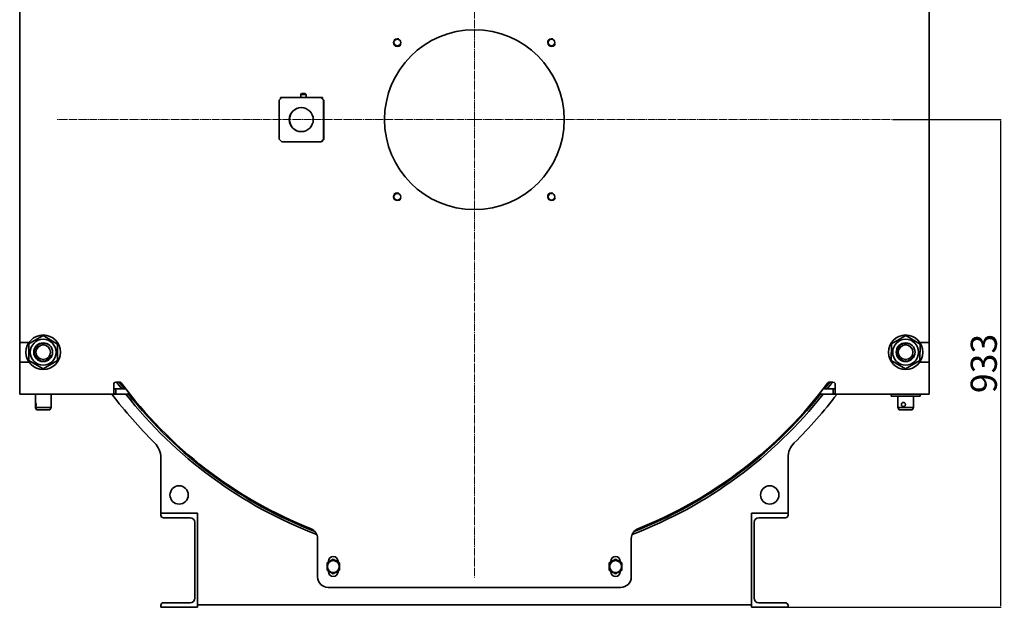
# Model space of a CAD drawing. Units: millimetres. Extents: x -200 to 6379, y -240 to 4643.
# Drawn here: x 4495 to 6379, y 2613 to 3737 of the extents above; entities that cross this region are included whole.
import ezdxf

# ---------------------------------------------------------------- set-up
doc = ezdxf.new("R2010")
doc.units = ezdxf.units.MM
for name, pattern in [('K5LT_AXLED', [19.5, 15, -1.5, 1.5, -1.5]), ('K5LT_BASIC', [0]), ('K5LT_THIN', [0])]:
    doc.linetypes.add(name, pattern=pattern)
doc.dimstyles.new('ISO-25', dxfattribs={"dimtxt": 2.5, "dimasz": 2.5, "dimexe": 1.25, "dimexo": 0.625, "dimtad": 1, "dimtxsty": 'Standard', "dimcen": 2.5, "dimadec": 0, "dimazin": 0, "dimtfac": 1, "dimtmove": 0, "dimatfit": 3, "dimfxl": 1, "dimarcsym": 0})

# ---------------------------------------------------------------- blocks, each defined once
blk = doc.blocks.new('*D60')
at = {"color": 0, "lineweight": -2, "transparency": 16777216}
for p, q in [((6165.5, 3545.6), (6373.2, 3545.6)), ((6371.9, 3543.1), (6371.9, 2615.1)), ((5965.3, 2612.6), (6373.2, 2612.6))]:
    blk.add_line(p, q, dxfattribs=at)
at = {"color": 0, "transparency": 16777216}
for points in [[(6371.5, 3543.1), (6372.3, 3543.1), (6371.9, 3545.6)], [(6371.5, 2615.1), (6372.3, 2615.1), (6371.9, 2612.6)]]:
    blk.add_solid(points, dxfattribs=at)
at = {"layer": 'Defpoints', "color": 0, "transparency": 16777216}
for p in [(6164.8, 3545.6), (5964.7, 2612.6), (6371.9, 2612.6)]:
    blk.add_point(p, dxfattribs=at)
at = {"color": 0, "transparency": 16777216, "insert": (6346.3, 3079.1), "char_height": 50, "attachment_point": 5, "rotation": 90}
blk.add_mtext('933', dxfattribs=at)
blk = doc.blocks.new('U1')
at = {"color": 30, "linetype": 'K5LT_AXLED', "lineweight": 20, "true_color": 0xff8000}
for q in [(4201.2, 1802), (3401.7, 880), (4201.2, 3), (5000.7, 880)]:
    blk.add_line((4201.2, 880), q, dxfattribs=at)

msp = doc.modelspace()

# ---------------------------------------------------------------- linework, layer by layer
at = {"color": 5, "linetype": 'K5LT_BASIC', "lineweight": 35, "true_color": 0x0000ff}
for p, q in [((4495.343, 3971.82), (4495.343, 3119.32)), ((6235.343, 3119.32), (6235.343, 3971.82)), ((4991.767, 3583.07), (4996.748, 3588.07)), ((4991.767, 3508.07), (4991.767, 3583.07)), ((4996.748, 3588.07), (4994.271, 3588.07)), ((4994.271, 3585.584), (4994.271, 3588.07)), ((4996.748, 3588.07), (5071.462, 3588.07)), ((5033.201, 3593.97), (5034.801, 3595.57)), ((5033.201, 3588.07), (5033.201, 3593.97)), ((5033.201, 3593.97), (5043.201, 3593.97)), ((5034.801, 3595.57), (5041.601, 3595.57)), ((5043.201, 3593.97), (5041.601, 3595.57)), ((5043.201, 3588.07), (5043.201, 3593.97)), ((5071.462, 3588.07), (5071.724, 3588.07)), ((5071.462, 3588.07), (5076.443, 3583.07)), ((5076.705, 3583.07), (5071.724, 3588.07)), ((5071.724, 3588.07), (5074.985, 3588.07)), ((5074.985, 3588.07), (5074.985, 3584.796)), ((5077.489, 3583.07), (5074.985, 3585.584)), ((5074.985, 3585.321), (5077.228, 3583.07)), ((5076.443, 3583.07), (5076.443, 3508.07)), ((5076.443, 3583.07), (5076.705, 3583.07)), ((5076.705, 3583.07), (5076.705, 3508.07)), ((5077.228, 3583.07), (5077.228, 3508.07)), ((5077.228, 3583.07), (5077.489, 3583.07)), ((5077.489, 3583.07), (5077.489, 3508.07)), ((4996.748, 3503.07), (4991.767, 3508.07)), ((5076.443, 3508.07), (5071.462, 3503.07)), ((5071.724, 3503.07), (5076.705, 3508.07)), ((5077.228, 3508.07), (5072.247, 3503.07)), ((5072.508, 3503.07), (5077.489, 3508.07)), ((5076.443, 3508.07), (5076.705, 3508.07)), ((5077.228, 3508.07), (5077.489, 3508.07)), ((5071.462, 3503.07), (4996.748, 3503.07)), ((5071.462, 3503.07), (5071.724, 3503.07)), ((5072.247, 3503.07), (5071.724, 3503.07)), ((5072.247, 3503.07), (5072.508, 3503.07)), ((4512.927, 3116.592), (4540.51, 3132.324)), ((4540.51, 3132.324), (4567.926, 3116.302)), ((6162.968, 3116.662), (6190.591, 3132.323)), ((6190.591, 3132.323), (6217.966, 3116.232)), ((4495.343, 3119.32), (4513.187, 3119.32)), ((4495.343, 3119.32), (4495.343, 3081.82)), ((4512.759, 3084.838), (4512.927, 3116.592)), ((4567.926, 3116.302), (4567.759, 3084.548)), ((6162.719, 3084.908), (6162.968, 3116.662)), ((6217.499, 3119.32), (6235.343, 3119.32)), ((6217.966, 3116.232), (6217.718, 3084.479)), ((6235.343, 3081.82), (6235.343, 3119.32)), ((4495.343, 3081.82), (4495.343, 3040.57)), ((4513.187, 3081.82), (4495.343, 3081.82)), ((4540.175, 3068.816), (4512.759, 3084.838)), ((4567.759, 3084.548), (4540.175, 3068.816)), ((6190.095, 3068.817), (6162.719, 3084.908)), ((6217.718, 3084.479), (6190.095, 3068.817)), ((6235.343, 3081.82), (6217.499, 3081.82)), ((6235.343, 3040.57), (6235.343, 3081.82)), ((4495.343, 3040.57), (4495.343, 3020.57)), ((4675.343, 3022.711), (4675.343, 3039.143)), ((4679.343, 3043.57), (4686.098, 3043.57)), ((6044.587, 3043.57), (6051.343, 3043.57)), ((6055.343, 3039.143), (6055.343, 3022.711)), ((6235.343, 3020.57), (6235.343, 3040.57)), ((4495.343, 3020.57), (4679.037, 3020.57)), ((4525.343, 3003.794), (4525.343, 3020.57)), ((4555.343, 3003.794), (4555.343, 3020.57)), ((4679.037, 3030.57), (4679.037, 3020.57)), ((4697.942, 3030.57), (4679.037, 3030.57)), ((4702.619, 3020.57), (4679.037, 3020.57)), ((4703.343, 3020.57), (4702.619, 3020.57)), ((4703.343, 3023.646), (4703.343, 3020.57)), ((6027.343, 3023.646), (6027.343, 3020.57)), ((6028.066, 3020.57), (6027.343, 3020.57)), ((6051.649, 3020.57), (6028.066, 3020.57)), ((6051.649, 3030.57), (6032.744, 3030.57)), ((6051.649, 3030.57), (6051.649, 3020.57)), ((6235.343, 3020.57), (6051.649, 3020.57)), ((6162.343, 3020.57), (6162.343, 3016.57)), ((6218.339, 3020.57), (6162.343, 3020.57)), ((6218.339, 3016.57), (6162.343, 3016.57)), ((6175.343, 2994.57), (6175.343, 3016.57)), ((6205.343, 2994.57), (6205.343, 3016.57)), ((6218.343, 3020.57), (6218.339, 3020.57)), ((6218.343, 3016.57), (6218.339, 3016.57)), ((6218.343, 3020.57), (6218.343, 3016.57)), ((4525.343, 2994.57), (4525.343, 2997.347)), ((4555.343, 2994.57), (4555.343, 2997.347)), ((4527.652, 2990.57), (4525.343, 2994.57)), ((4525.343, 2994.57), (4555.343, 2994.57)), ((4527.652, 2990.57), (4553.033, 2990.57)), ((4553.033, 2990.57), (4555.343, 2994.57)), ((6177.652, 2990.57), (6175.343, 2994.57)), ((6175.343, 2994.57), (6205.343, 2994.57)), ((6177.652, 2990.57), (6203.033, 2990.57)), ((6203.033, 2990.57), (6205.343, 2994.57)), ((4765.343, 2898.654), (4765.343, 2792.57)), ((5965.343, 2792.57), (5965.343, 2898.654)), ((4765.343, 2792.57), (4765.343, 2788.87)), ((4835.343, 2792.57), (4765.343, 2792.57)), ((4835.343, 2612.57), (4835.343, 2792.57)), ((5895.343, 2792.57), (5895.343, 2612.57)), ((5965.343, 2792.57), (5895.343, 2792.57)), ((5965.343, 2788.87), (5965.343, 2792.57)), ((4770.343, 2783.87), (4821.243, 2783.87)), ((4830.243, 2774.87), (4830.243, 2630.27)), ((5900.443, 2630.27), (5900.443, 2774.87)), ((5909.443, 2783.87), (5960.343, 2783.87)), ((5065.343, 2744.091), (5065.343, 2670.57)), ((5665.343, 2670.57), (5665.343, 2744.091)), ((5083.343, 2697.499), (5083.342, 2683.643)), ((5095.344, 2704.427), (5083.343, 2697.499)), ((5086.343, 2700.57), (5086.343, 2699.23)), ((5107.343, 2697.497), (5095.344, 2704.427)), ((5104.343, 2699.231), (5104.343, 2700.57)), ((5107.342, 2683.641), (5107.343, 2697.497)), ((5623.342, 2697.497), (5635.341, 2704.427)), ((5623.343, 2683.641), (5623.342, 2697.497)), ((5626.343, 2699.231), (5626.343, 2700.57)), ((5635.341, 2704.427), (5647.342, 2697.499)), ((5644.343, 2700.57), (5644.343, 2699.23)), ((5647.342, 2697.499), (5647.343, 2683.643)), ((5083.342, 2683.643), (5095.341, 2676.714)), ((5086.343, 2680.57), (5086.343, 2681.91)), ((5095.341, 2676.714), (5107.342, 2683.641)), ((5104.343, 2681.909), (5104.343, 2680.57)), ((5635.344, 2676.714), (5623.343, 2683.641)), ((5626.343, 2681.909), (5626.343, 2680.57)), ((5647.343, 2683.643), (5635.344, 2676.714)), ((5644.343, 2680.57), (5644.343, 2681.91)), ((5085.343, 2650.57), (5645.343, 2650.57)), ((4821.243, 2621.27), (4770.343, 2621.27)), ((5960.343, 2621.27), (5909.443, 2621.27)), ((4765.343, 2616.27), (4765.343, 2612.57)), ((4765.343, 2612.57), (4835.343, 2612.57)), ((4835.343, 2617.57), (5895.343, 2617.57)), ((5895.343, 2612.57), (5965.343, 2612.57)), ((5965.343, 2612.57), (5965.343, 2616.27))]:
    msp.add_line(p, q, dxfattribs=at)
at = {"color": 7, "linetype": 'K5LT_THIN', "lineweight": 9}
for p, q in [((5033.743, 3593.97), (5033.743, 3594.511)), ((5033.743, 3588.07), (5033.743, 3593.97)), ((5042.66, 3593.97), (5042.66, 3594.511)), ((5042.66, 3588.07), (5042.66, 3593.97))]:
    msp.add_line(p, q, dxfattribs=at)
at = {"color": 5, "linetype": 'K5LT_BASIC', "lineweight": 35, "true_color": 0x0000ff}
for centre, radius in [((5365.343, 3545.57), 172), ((5217.843, 3693.07), 6.459), ((5512.843, 3693.07), 6.459), ((5217.843, 3398.07), 6.459), ((5512.843, 3398.07), 6.459), ((4540.343, 3100.57), 33), ((6190.343, 3100.57), 33), ((4540.343, 3100.57), 24.75), ((4540.343, 3100.57), 18), ((4540.343, 3100.57), 14), ((6190.343, 3100.57), 24.75), ((6190.343, 3100.57), 18), ((6190.343, 3100.57), 14), ((4800.343, 2827.57), 17.5), ((5930.343, 2827.57), 17.5), ((5095.343, 2690.57), 11.4), ((5635.343, 2690.57), 11.4)]:
    msp.add_circle(centre, radius, dxfattribs=at)
at = {"color": 7, "linetype": 'K5LT_THIN', "lineweight": 9}
for centre, radius in [((5217.843, 3693.07), 8), ((5512.843, 3693.07), 8), ((5217.843, 3398.07), 8), ((5512.843, 3398.07), 8), ((4540.343, 3100.57), 16.376), ((6190.343, 3100.57), 16.376)]:
    msp.add_arc(centre, radius, 70, 340, dxfattribs=at)
at = {"color": 5, "linetype": 'K5LT_BASIC', "lineweight": 35, "true_color": 0x0000ff}
for centre, radius, start, end in [((4679.343, 3039.57), 4, 90, 165.522488), ((5365.343, 3545.57), 849, 216.248168, 217.343776), ((5365.343, 3545.57), 845, 216.447277, 217.551006), ((4686.098, 3039.57), 4, 36.684098, 90), ((5365.343, 3545.57), 843, 216.684098, 248.235065), ((5365.343, 3545.57), 843, 291.764935, 323.315902), ((5365.343, 3545.57), 845, 322.448994, 323.552723), ((5365.343, 3545.57), 849, 322.656224, 323.751832), ((6044.587, 3039.57), 4, 90, 143.315902), ((6051.343, 3039.57), 4, 14.477512, 90), ((5365.343, 3545.57), 870, 217.117263, 225.307899), ((5365.343, 3545.57), 849, 218.197533, 249.191121), ((5365.343, 3545.57), 845, 218.411259, 248.819986), ((5365.343, 3545.57), 849, 290.808879, 321.802467), ((5365.343, 3545.57), 845, 291.180014, 321.588741), ((5365.343, 3545.57), 870, 314.692101, 322.882737), ((4725.343, 2898.654), 40, 0, 45.307899), ((6005.343, 2898.654), 40, 134.692101, 180), ((4770.343, 2788.87), 5, 180, 270), ((5960.343, 2788.87), 5, 270, 0), ((4821.243, 2774.87), 9, 0, 90), ((5909.443, 2774.87), 9, 90, 180), ((5045.343, 2744.091), 20, 0, 68.235065), ((5685.343, 2744.091), 20, 111.764935, 180), ((5095.343, 2700.57), 9, 0, 180), ((5635.343, 2700.57), 9, 0, 180), ((5095.343, 2680.57), 9, 180, 0), ((5635.343, 2680.57), 9, 180, 0), ((5085.343, 2670.57), 20, 180, 270), ((5645.343, 2670.57), 20, 270, 0), ((4770.343, 2616.27), 5, 90, 180), ((4821.243, 2630.27), 9, 270, 0), ((5909.443, 2630.27), 9, 180, 270), ((5960.343, 2616.27), 5, 0, 90)]:
    msp.add_arc(centre, radius, start, end, dxfattribs=at)
for centre, start_param, end_param in [((5034.105, 3545.57), 0, 3.14159265), ((5034.367, 3545.57), 0.00570581, 3.13588684), ((5034.105, 3545.57), -3.14159265, 0)]:
    msp.add_ellipse(centre, major_axis=(0, 23), ratio=0.9961947, start_param=start_param, end_param=end_param, dxfattribs=at)
for points in [[(4675.343, 3039.143), (4675.343, 3039.303), (4675.352, 3039.623), (4675.395, 3040.101), (4675.442, 3040.415), (4675.47, 3040.57)], [(6055.216, 3040.57), (6055.244, 3040.415), (6055.291, 3040.101), (6055.333, 3039.623), (6055.343, 3039.303), (6055.343, 3039.143)], [(4679.037, 3030.57), (4678.707, 3030.57), (4678.047, 3030.604), (4677.056, 3030.757), (4676.396, 3030.925), (4676.066, 3031.026)], [(4679.037, 3020.57), (4678.707, 3020.57), (4678.047, 3020.638), (4677.056, 3020.944), (4676.396, 3021.28), (4676.066, 3021.481)], [(6054.619, 3031.026), (6054.289, 3030.925), (6053.629, 3030.757), (6052.639, 3030.604), (6051.979, 3030.57), (6051.649, 3030.57)], [(6054.619, 3021.481), (6054.289, 3021.28), (6053.629, 3020.944), (6052.639, 3020.638), (6051.979, 3020.57), (6051.649, 3020.57)]]:
    msp.add_open_spline(points, degree=3, dxfattribs=at)
for points, knots in [([(4676.066, 3031.026), (4675.961, 3031.058), (4675.783, 3031.124), (4675.589, 3031.233), (4675.453, 3031.35), (4675.364, 3031.482), (4675.343, 3031.585), (4675.343, 3031.641)], [0, 0, 0, 0, 1.79445956, 3.37685721, 4.75218836, 6.29323595, 8, 8, 8, 8]), ([(4676.066, 3021.481), (4675.969, 3021.541), (4675.803, 3021.662), (4675.617, 3021.861), (4675.486, 3022.064), (4675.4, 3022.275), (4675.353, 3022.491), (4675.343, 3022.639), (4675.343, 3022.711)], [0, 0, 0, 0, 1.8796372, 3.51071829, 4.95424237, 6.39589567, 7.76481458, 9, 9, 9, 9]), ([(6055.343, 3031.64), (6055.343, 3031.582), (6055.32, 3031.478), (6055.228, 3031.345), (6055.091, 3031.229), (6054.897, 3031.122), (6054.722, 3031.057), (6054.619, 3031.026)], [0, 0, 0, 0, 1.74855937, 3.30483859, 4.68009528, 6.24514908, 8, 8, 8, 8]), ([(6055.343, 3022.711), (6055.343, 3022.604), (6055.323, 3022.412), (6055.245, 3022.162), (6055.133, 3021.952), (6054.989, 3021.77), (6054.817, 3021.613), (6054.686, 3021.522), (6054.619, 3021.481)], [0, 0, 0, 0, 1.82943483, 3.42243904, 4.85353216, 6.30634098, 7.71333678, 9, 9, 9, 9]), ([(4525.531, 3004.57), (4525.498, 3004.57), (4525.445, 3004.54), (4525.391, 3004.418), (4525.356, 3004.223), (4525.344, 3004.003), (4525.343, 3003.838), (4525.343, 3003.794)], [0, 0, 0, 0, 1.95040872, 3.63727346, 5.24285924, 7.29262518, 8, 8, 8, 8]), ([(4525.343, 3003.794), (4525.343, 3003.651), (4525.349, 3003.389), (4525.366, 3002.985), (4525.384, 3002.584), (4525.404, 3002.112), (4525.423, 3001.557), (4525.435, 3000.984), (4525.437, 3000.394), (4525.43, 2999.86), (4525.418, 2999.418), (4525.401, 2998.938), (4525.376, 2998.388), (4525.35, 2997.805), (4525.343, 2997.485), (4525.343, 2997.347)], [0, 0, 0, 0, 1.54506499, 2.52977994, 3.39439864, 4.64208882, 5.90736005, 7.12118003, 8.34034966, 9.65550512, 10.53938351, 11.24412159, 12.90328583, 14.49761134, 16, 16, 16, 16]), ([(4525.343, 2997.347), (4525.343, 2997.215), (4525.348, 2997.02), (4525.371, 2996.827), (4525.4, 2996.706), (4525.438, 2996.62), (4525.483, 2996.577), (4525.518, 2996.57), (4525.531, 2996.57)], [0, 0, 0, 0, 2.37069311, 3.97464661, 5.15734696, 6.55510311, 8.10957988, 9, 9, 9, 9]), ([(4525.531, 2996.57), (4525.563, 2996.57), (4525.635, 2996.601), (4525.765, 2996.739), (4525.916, 2996.974), (4526.086, 2997.321), (4526.237, 2997.711), (4526.361, 2998.103), (4526.446, 2998.425), (4526.525, 2998.78), (4526.597, 2999.174), (4526.658, 2999.656), (4526.691, 3000.12), (4526.702, 3000.558), (4526.693, 3000.991), (4526.659, 3001.473), (4526.592, 3002.007), (4526.483, 3002.581), (4526.35, 3003.081), (4526.204, 3003.519), (4526.06, 3003.876), (4525.909, 3004.176), (4525.772, 3004.389), (4525.643, 3004.534), (4525.567, 3004.57), (4525.531, 3004.57)], [0, 0, 0, 0, 1.27641447, 2.46042777, 3.78688172, 5.20496342, 6.61292278, 7.48580326, 8.454206, 9.05097604, 10.02317458, 11.12451984, 12.16667593, 12.9281651, 13.82824486, 14.84374519, 15.94208472, 17.27607115, 18.76811098, 19.71927683, 21.01701857, 22.29668519, 23.4179644, 24.57018095, 26, 26, 26, 26]), ([(4555.343, 3003.794), (4555.343, 3003.651), (4555.336, 3003.389), (4555.32, 3002.985), (4555.302, 3002.584), (4555.281, 3002.112), (4555.262, 3001.557), (4555.251, 3000.984), (4555.248, 3000.394), (4555.256, 2999.86), (4555.268, 2999.418), (4555.285, 2998.938), (4555.309, 2998.388), (4555.335, 2997.805), (4555.343, 2997.485), (4555.343, 2997.347)], [0, 0, 0, 0, 1.54506498, 2.52977994, 3.39439864, 4.64208882, 5.90736004, 7.12118003, 8.34034966, 9.65550513, 10.53938351, 11.24412159, 12.90328583, 14.49761135, 16, 16, 16, 16]), ([(6185.892, 3004.57), (6185.695, 3004.57), (6185.329, 3004.54), (6184.821, 3004.418), (6184.359, 3004.235), (6183.892, 3003.967), (6183.424, 3003.586), (6183.07, 3003.174), (6182.791, 3002.747), (6182.593, 3002.358), (6182.411, 3001.865), (6182.284, 3001.332), (6182.221, 3000.713), (6182.244, 3000.097), (6182.341, 2999.543), (6182.487, 2999.049), (6182.672, 2998.614), (6182.932, 2998.159), (6183.252, 2997.741), (6183.62, 2997.388), (6183.997, 2997.111), (6184.35, 2996.914), (6184.717, 2996.763), (6185.091, 2996.652), (6185.488, 2996.585), (6185.767, 2996.57), (6185.892, 2996.57)], [0, 0, 0, 0, 1.32613633, 2.47308189, 3.56476365, 4.73576232, 6.17735718, 7.69736518, 8.42220813, 9.60165686, 10.58967642, 11.86230157, 13.14580478, 14.57709995, 15.80546997, 16.76841811, 17.9292544, 18.91357024, 20.26807267, 21.48309144, 22.39352034, 23.48855024, 24.26057246, 25.12066692, 26.15823549, 27, 27, 27, 27]), ([(6185.892, 2996.57), (6186.089, 2996.57), (6186.472, 2996.601), (6187.054, 2996.739), (6187.635, 2996.974), (6188.206, 2997.321), (6188.659, 2997.711), (6189.009, 2998.103), (6189.238, 2998.425), (6189.444, 2998.78), (6189.624, 2999.174), (6189.775, 2999.656), (6189.855, 3000.12), (6189.88, 3000.558), (6189.86, 3000.991), (6189.778, 3001.473), (6189.623, 3001.974), (6189.384, 3002.489), (6189.048, 3003.001), (6188.617, 3003.476), (6188.12, 3003.876), (6187.607, 3004.176), (6187.082, 3004.389), (6186.515, 3004.534), (6186.113, 3004.57), (6185.892, 3004.57)], [0, 0, 0, 0, 1.27641447, 2.46042777, 3.78688172, 5.20496342, 6.61292278, 7.48580326, 8.454206, 9.05097604, 10.02317458, 11.12451984, 12.16667593, 12.9281651, 13.82824486, 14.84374519, 15.94208472, 17.06152159, 18.34330709, 19.71927683, 21.01701857, 22.29668519, 23.4179644, 24.57018095, 26, 26, 26, 26])]:
    msp.add_open_spline(points, degree=3, knots=knots, dxfattribs=at)

# ---------------------------------------------------------------- block references
msp.add_blockref('U1', (1164.149, 2665.57))

# ---------------------------------------------------------------- dimensions: what is measured, and where the dimension line sits
dim = msp.add_linear_dim(base=(6371.916, 2612.57), p1=(6164.843, 3545.57), p2=(5964.718, 2612.57), angle=90, dimstyle='ISO-25', override={"dimtxt": 50, "dimlunit": 6})
dim.commit()
dim.dimension.update_dxf_attribs({"geometry": '*D60', "text_midpoint": (6346.291, 3079.07)})

doc.saveas('drawing.dxf')
